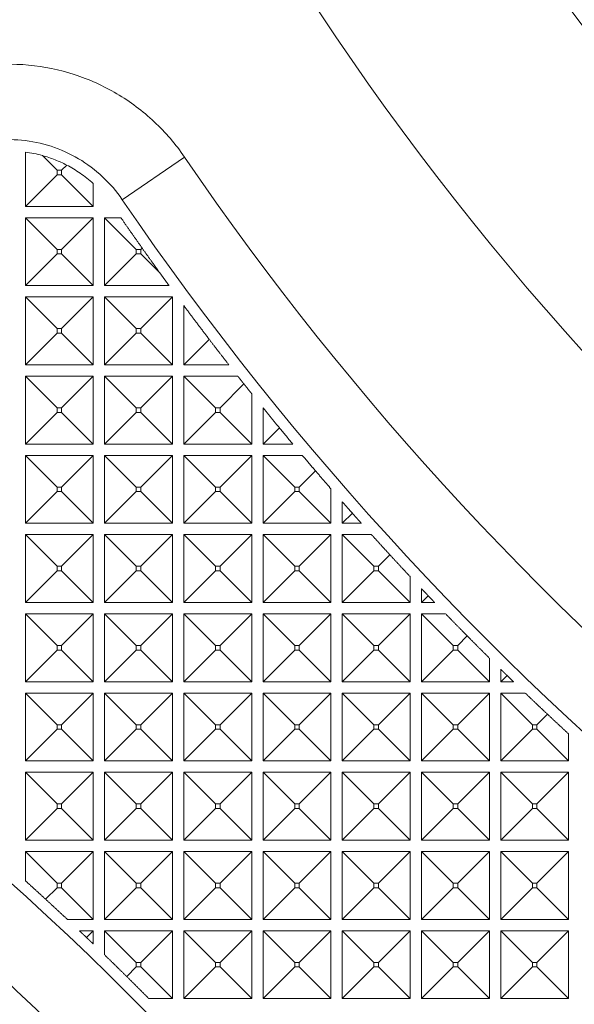
# Model space of a CAD drawing. Units: millimetres. Extents: x 2691 to 3554, y 642 to 1253.
# Drawn here: x 3038 to 3053, y 956 to 982 of the extents above; entities that cross this region are included whole.
import ezdxf

# ---------------------------------------------------------------- set-up
doc = ezdxf.new("R2010")
doc.units = ezdxf.units.MM
doc.header["$LTSCALE"] = 0.25
doc.layers.get('0').update_dxf_attribs({"lineweight": 25})
doc.layers.add('2', color=7, linetype='Continuous', true_color=0xffffff)
doc.styles.add('Times New Roman', font='times.ttf')
doc.dimstyles.new('承认书标注样式', dxfattribs={"dimtxt": 8, "dimasz": 2.5, "dimexe": 1.25, "dimexo": 0.625, "dimgap": 1, "dimtad": 1, "dimdec": 1, "dimzin": 1, "dimdsep": 46, "dimtxsty": 'Times New Roman', "dimcen": 0.09, "dimclrd": 7, "dimclre": 7, "dimclrt": 7, "dimadec": 0, "dimazin": 0, "dimtol": 1, "dimtp": 0.1, "dimtm": 0.1, "dimtfac": 1, "dimtmove": 0, "dimatfit": 3, "dimfxl": 0, "dimtolj": 1, "dimlwd": -1, "dimlwe": -1, "dimarcsym": 0})

# ---------------------------------------------------------------- blocks, each defined once
blk = doc.blocks.new('*D146')
at = {"color": 3, "ltscale": 0.3, "transparency": 16777216}
for p, q in [((3033.774, 1134.923), (3154.919, 1134.923)), ((3033.774, 910.923), (3154.919, 910.923))]:
    blk.add_line(p, q, dxfattribs=at)
at = {"color": 3, "lineweight": 5, "ltscale": 0.3, "transparency": 16777216}
blk.add_line((3153.669, 1132.423), (3153.669, 913.423), dxfattribs=at)
at = {"color": 3, "ltscale": 0.3, "transparency": 16777216}
for points in [[(3153.252, 1132.423), (3154.085, 1132.423), (3153.669, 1134.923)], [(3153.252, 913.423), (3154.085, 913.423), (3153.669, 910.923)]]:
    blk.add_solid(points, dxfattribs=at)
at = {"color": 3, "ltscale": 0.3, "transparency": 16777216, "insert": (3148.588, 1023.545), "char_height": 8, "attachment_point": 5, "rotation": 90, "style": 'Times New Roman'}
blk.add_mtext('\\A1;224.0±0.1', dxfattribs=at)

msp = doc.modelspace()

# ---------------------------------------------------------------- linework, layer by layer
at = {"layer": '2', "color": 7, "linetype": 'Continuous', "lineweight": 13}
for p, q in [((3038.049, 976.723), (3038.049, 978.164)), ((3038.5, 978.072), (3038.888, 977.684)), ((3040.617, 976.902), (3042.269, 978.03)), ((3039.145, 977.818), (3039.01, 977.684)), ((3038.049, 976.723), (3038.888, 977.562)), ((3039.01, 977.684), (3038.888, 977.684)), ((3038.888, 977.684), (3038.888, 977.562)), ((3038.888, 977.562), (3039.01, 977.562)), ((3039.01, 977.562), (3039.01, 977.684)), ((3039.849, 976.723), (3039.01, 977.562)), ((3039.849, 977.329), (3039.849, 976.723)), ((3039.849, 976.723), (3038.049, 976.723)), ((3038.049, 974.623), (3038.049, 976.423)), ((3038.049, 976.423), (3039.849, 976.423)), ((3038.049, 976.423), (3038.888, 975.584)), ((3039.849, 976.423), (3039.01, 975.584)), ((3039.849, 976.423), (3039.849, 974.623)), ((3040.149, 976.423), (3040.582, 976.423)), ((3040.149, 976.423), (3040.988, 975.584)), ((3040.149, 974.623), (3040.149, 976.423)), ((3038.049, 974.623), (3038.888, 975.462)), ((3038.888, 975.584), (3038.888, 975.462)), ((3039.01, 975.584), (3038.888, 975.584)), ((3038.888, 975.462), (3039.01, 975.462)), ((3039.01, 975.462), (3039.01, 975.584)), ((3039.849, 974.623), (3039.01, 975.462)), ((3040.149, 974.623), (3040.988, 975.462)), ((3041.11, 975.584), (3040.988, 975.584)), ((3040.988, 975.584), (3040.988, 975.462)), ((3040.988, 975.462), (3041.11, 975.462)), ((3041.144, 975.618), (3041.11, 975.584)), ((3041.11, 975.462), (3041.11, 975.584)), ((3041.621, 974.951), (3041.11, 975.462)), ((3039.849, 974.623), (3038.049, 974.623)), ((3041.859, 974.623), (3040.149, 974.623)), ((3038.049, 972.523), (3038.049, 974.323)), ((3038.049, 974.323), (3039.849, 974.323)), ((3038.049, 974.323), (3038.888, 973.484)), ((3039.849, 974.323), (3039.01, 973.484)), ((3039.849, 974.323), (3039.849, 972.523)), ((3040.149, 974.323), (3040.988, 973.484)), ((3040.149, 972.523), (3040.149, 974.323)), ((3040.149, 974.323), (3041.949, 974.323)), ((3041.949, 974.323), (3041.11, 973.484)), ((3041.949, 974.323), (3041.949, 972.523)), ((3042.249, 972.523), (3042.249, 974.093)), ((3038.049, 972.523), (3038.888, 973.362)), ((3038.888, 973.484), (3038.888, 973.362)), ((3039.01, 973.484), (3038.888, 973.484)), ((3038.888, 973.362), (3039.01, 973.362)), ((3039.01, 973.362), (3039.01, 973.484)), ((3039.849, 972.523), (3039.01, 973.362)), ((3040.149, 972.523), (3040.988, 973.362)), ((3040.988, 973.484), (3040.988, 973.362)), ((3041.11, 973.484), (3040.988, 973.484)), ((3040.988, 973.362), (3041.11, 973.362)), ((3041.11, 973.362), (3041.11, 973.484)), ((3041.949, 972.523), (3041.11, 973.362)), ((3042.249, 972.523), (3042.924, 973.197)), ((3039.849, 972.523), (3038.049, 972.523)), ((3041.949, 972.523), (3040.149, 972.523)), ((3043.445, 972.523), (3042.249, 972.523)), ((3038.049, 970.423), (3038.049, 972.223)), ((3038.049, 972.223), (3039.849, 972.223)), ((3038.049, 972.223), (3038.888, 971.384)), ((3039.849, 972.223), (3039.01, 971.384)), ((3039.849, 972.223), (3039.849, 970.423)), ((3040.149, 970.423), (3040.149, 972.223)), ((3040.149, 972.223), (3041.949, 972.223)), ((3040.149, 972.223), (3040.988, 971.384)), ((3041.949, 972.223), (3041.11, 971.384)), ((3041.949, 972.223), (3041.949, 970.423)), ((3042.249, 970.423), (3042.249, 972.223)), ((3042.249, 972.223), (3043.68, 972.223)), ((3042.249, 972.223), (3043.088, 971.384)), ((3043.843, 972.017), (3043.21, 971.384)), ((3044.049, 971.758), (3044.049, 970.423)), ((3038.049, 970.423), (3038.888, 971.262)), ((3039.01, 971.384), (3038.888, 971.384)), ((3038.888, 971.384), (3038.888, 971.262)), ((3038.888, 971.262), (3039.01, 971.262)), ((3039.01, 971.262), (3039.01, 971.384)), ((3039.849, 970.423), (3039.01, 971.262)), ((3040.149, 970.423), (3040.988, 971.262)), ((3041.11, 971.384), (3040.988, 971.384)), ((3040.988, 971.384), (3040.988, 971.262)), ((3040.988, 971.262), (3041.11, 971.262)), ((3041.11, 971.262), (3041.11, 971.384)), ((3041.949, 970.423), (3041.11, 971.262)), ((3042.249, 970.423), (3043.088, 971.262)), ((3043.088, 971.384), (3043.088, 971.262)), ((3043.21, 971.384), (3043.088, 971.384)), ((3043.088, 971.262), (3043.21, 971.262)), ((3043.21, 971.262), (3043.21, 971.384)), ((3044.049, 970.423), (3043.21, 971.262)), ((3044.349, 970.423), (3044.349, 971.385)), ((3044.349, 970.423), (3044.782, 970.855)), ((3039.849, 970.423), (3038.049, 970.423)), ((3041.949, 970.423), (3040.149, 970.423)), ((3044.049, 970.423), (3042.249, 970.423)), ((3045.14, 970.423), (3044.349, 970.423)), ((3038.049, 968.323), (3038.049, 970.123)), ((3038.049, 970.123), (3039.849, 970.123)), ((3038.049, 970.123), (3038.888, 969.284)), ((3039.849, 970.123), (3039.01, 969.284)), ((3039.849, 970.123), (3039.849, 968.323)), ((3040.149, 970.123), (3040.988, 969.284)), ((3040.149, 968.323), (3040.149, 970.123)), ((3040.149, 970.123), (3041.949, 970.123)), ((3041.949, 970.123), (3041.11, 969.284)), ((3041.949, 970.123), (3041.949, 968.323)), ((3042.249, 968.323), (3042.249, 970.123)), ((3042.249, 970.123), (3044.049, 970.123)), ((3042.249, 970.123), (3043.088, 969.284)), ((3044.049, 970.123), (3043.21, 969.284)), ((3044.049, 970.123), (3044.049, 968.323)), ((3044.349, 968.323), (3044.349, 970.123)), ((3044.349, 970.123), (3045.392, 970.123)), ((3044.349, 970.123), (3045.188, 969.284)), ((3045.739, 969.713), (3045.31, 969.284)), ((3038.049, 968.323), (3038.888, 969.162)), ((3038.888, 969.284), (3038.888, 969.162)), ((3039.01, 969.284), (3038.888, 969.284)), ((3038.888, 969.162), (3039.01, 969.162)), ((3039.01, 969.162), (3039.01, 969.284)), ((3039.849, 968.323), (3039.01, 969.162)), ((3040.149, 968.323), (3040.988, 969.162)), ((3041.11, 969.284), (3040.988, 969.284)), ((3040.988, 969.284), (3040.988, 969.162)), ((3040.988, 969.162), (3041.11, 969.162)), ((3041.11, 969.162), (3041.11, 969.284)), ((3041.949, 968.323), (3041.11, 969.162)), ((3042.249, 968.323), (3043.088, 969.162)), ((3043.21, 969.284), (3043.088, 969.284)), ((3043.088, 969.284), (3043.088, 969.162)), ((3043.088, 969.162), (3043.21, 969.162)), ((3043.21, 969.162), (3043.21, 969.284)), ((3044.049, 968.323), (3043.21, 969.162)), ((3044.349, 968.323), (3045.188, 969.162)), ((3045.31, 969.284), (3045.188, 969.284)), ((3045.188, 969.284), (3045.188, 969.162)), ((3045.188, 969.162), (3045.31, 969.162)), ((3045.31, 969.162), (3045.31, 969.284)), ((3046.149, 968.323), (3045.31, 969.162)), ((3046.149, 969.237), (3046.149, 968.323)), ((3046.449, 968.323), (3046.449, 968.893)), ((3046.449, 968.323), (3046.717, 968.59)), ((3039.849, 968.323), (3038.049, 968.323)), ((3041.949, 968.323), (3040.149, 968.323)), ((3044.049, 968.323), (3042.249, 968.323)), ((3046.149, 968.323), (3044.349, 968.323)), ((3046.955, 968.323), (3046.449, 968.323)), ((3038.049, 968.023), (3039.849, 968.023)), ((3038.049, 968.023), (3038.888, 967.184)), ((3038.049, 966.223), (3038.049, 968.023)), ((3039.849, 968.023), (3039.01, 967.184)), ((3039.849, 968.023), (3039.849, 966.223)), ((3040.149, 966.223), (3040.149, 968.023)), ((3040.149, 968.023), (3041.949, 968.023)), ((3040.149, 968.023), (3040.988, 967.184)), ((3041.949, 968.023), (3041.11, 967.184)), ((3041.949, 968.023), (3041.949, 966.223)), ((3042.249, 968.023), (3043.088, 967.184)), ((3042.249, 966.223), (3042.249, 968.023)), ((3042.249, 968.023), (3044.049, 968.023)), ((3044.049, 968.023), (3043.21, 967.184)), ((3044.049, 968.023), (3044.049, 966.223)), ((3044.349, 966.223), (3044.349, 968.023)), ((3044.349, 968.023), (3046.149, 968.023)), ((3044.349, 968.023), (3045.188, 967.184)), ((3046.149, 968.023), (3045.31, 967.184)), ((3046.149, 968.023), (3046.149, 966.223)), ((3046.449, 966.223), (3046.449, 968.023)), ((3046.449, 968.023), (3047.224, 968.023)), ((3046.449, 968.023), (3047.288, 967.184)), ((3047.713, 967.486), (3047.41, 967.184)), ((3038.049, 966.223), (3038.888, 967.062)), ((3039.01, 967.184), (3038.888, 967.184)), ((3038.888, 967.184), (3038.888, 967.062)), ((3038.888, 967.062), (3039.01, 967.062)), ((3039.01, 967.062), (3039.01, 967.184)), ((3039.849, 966.223), (3039.01, 967.062)), ((3040.149, 966.223), (3040.988, 967.062)), ((3040.988, 967.184), (3040.988, 967.062)), ((3041.11, 967.184), (3040.988, 967.184)), ((3040.988, 967.062), (3041.11, 967.062)), ((3041.11, 967.062), (3041.11, 967.184)), ((3041.949, 966.223), (3041.11, 967.062)), ((3042.249, 966.223), (3043.088, 967.062)), ((3043.088, 967.184), (3043.088, 967.062)), ((3043.21, 967.184), (3043.088, 967.184)), ((3043.088, 967.062), (3043.21, 967.062)), ((3043.21, 967.062), (3043.21, 967.184)), ((3044.049, 966.223), (3043.21, 967.062)), ((3044.349, 966.223), (3045.188, 967.062)), ((3045.188, 967.184), (3045.188, 967.062)), ((3045.31, 967.184), (3045.188, 967.184)), ((3045.188, 967.062), (3045.31, 967.062)), ((3045.31, 967.062), (3045.31, 967.184)), ((3046.149, 966.223), (3045.31, 967.062)), ((3046.449, 966.223), (3047.288, 967.062)), ((3047.41, 967.184), (3047.288, 967.184)), ((3047.288, 967.184), (3047.288, 967.062)), ((3047.288, 967.062), (3047.41, 967.062)), ((3047.41, 967.062), (3047.41, 967.184)), ((3048.249, 966.223), (3047.41, 967.062)), ((3048.249, 966.909), (3048.249, 966.223)), ((3048.549, 966.223), (3048.549, 966.59)), ((3039.849, 966.223), (3038.049, 966.223)), ((3041.949, 966.223), (3040.149, 966.223)), ((3044.049, 966.223), (3042.249, 966.223)), ((3046.149, 966.223), (3044.349, 966.223)), ((3048.249, 966.223), (3046.449, 966.223)), ((3048.549, 966.223), (3048.728, 966.402)), ((3048.899, 966.223), (3048.549, 966.223)), ((3038.049, 964.123), (3038.049, 965.923)), ((3038.049, 965.923), (3039.849, 965.923)), ((3038.049, 965.923), (3038.888, 965.084)), ((3039.849, 965.923), (3039.01, 965.084)), ((3039.849, 965.923), (3039.849, 964.123)), ((3040.149, 964.123), (3040.149, 965.923)), ((3040.149, 965.923), (3041.949, 965.923)), ((3040.149, 965.923), (3040.988, 965.084)), ((3041.949, 965.923), (3041.11, 965.084)), ((3041.949, 965.923), (3041.949, 964.123)), ((3042.249, 964.123), (3042.249, 965.923)), ((3042.249, 965.923), (3044.049, 965.923)), ((3042.249, 965.923), (3043.088, 965.084)), ((3044.049, 965.923), (3043.21, 965.084)), ((3044.049, 965.923), (3044.049, 964.123)), ((3044.349, 965.923), (3045.188, 965.084)), ((3044.349, 964.123), (3044.349, 965.923)), ((3044.349, 965.923), (3046.149, 965.923)), ((3046.149, 965.923), (3045.31, 965.084)), ((3046.149, 965.923), (3046.149, 964.123)), ((3046.449, 964.123), (3046.449, 965.923)), ((3046.449, 965.923), (3048.249, 965.923)), ((3046.449, 965.923), (3047.288, 965.084)), ((3048.249, 965.923), (3047.41, 965.084)), ((3048.249, 965.923), (3048.249, 964.123)), ((3048.549, 964.123), (3048.549, 965.923)), ((3048.549, 965.923), (3049.189, 965.923)), ((3048.549, 965.923), (3049.388, 965.084)), ((3049.763, 965.336), (3049.51, 965.084)), ((3038.049, 964.123), (3038.888, 964.962)), ((3038.888, 965.084), (3038.888, 964.962)), ((3039.01, 965.084), (3038.888, 965.084)), ((3038.888, 964.962), (3039.01, 964.962)), ((3039.01, 964.962), (3039.01, 965.084)), ((3039.849, 964.123), (3039.01, 964.962)), ((3040.149, 964.123), (3040.988, 964.962)), ((3041.11, 965.084), (3040.988, 965.084)), ((3040.988, 965.084), (3040.988, 964.962)), ((3040.988, 964.962), (3041.11, 964.962)), ((3041.11, 964.962), (3041.11, 965.084)), ((3041.949, 964.123), (3041.11, 964.962)), ((3042.249, 964.123), (3043.088, 964.962)), ((3043.088, 965.084), (3043.088, 964.962)), ((3043.21, 965.084), (3043.088, 965.084)), ((3043.088, 964.962), (3043.21, 964.962)), ((3043.21, 964.962), (3043.21, 965.084)), ((3044.049, 964.123), (3043.21, 964.962)), ((3044.349, 964.123), (3045.188, 964.962)), ((3045.188, 965.084), (3045.188, 964.962)), ((3045.31, 965.084), (3045.188, 965.084)), ((3045.188, 964.962), (3045.31, 964.962)), ((3045.31, 964.962), (3045.31, 965.084)), ((3046.149, 964.123), (3045.31, 964.962)), ((3046.449, 964.123), (3047.288, 964.962)), ((3047.288, 965.084), (3047.288, 964.962)), ((3047.41, 965.084), (3047.288, 965.084)), ((3047.288, 964.962), (3047.41, 964.962)), ((3047.41, 964.962), (3047.41, 965.084)), ((3048.249, 964.123), (3047.41, 964.962)), ((3048.549, 964.123), (3049.388, 964.962)), ((3049.51, 965.084), (3049.388, 965.084)), ((3049.388, 965.084), (3049.388, 964.962)), ((3049.388, 964.962), (3049.51, 964.962)), ((3049.51, 964.962), (3049.51, 965.084)), ((3050.349, 964.123), (3049.51, 964.962)), ((3050.349, 964.749), (3050.349, 964.123)), ((3050.649, 964.123), (3050.649, 964.453)), ((3050.649, 964.123), (3050.816, 964.29)), ((3039.849, 964.123), (3038.049, 964.123)), ((3041.949, 964.123), (3040.149, 964.123)), ((3044.049, 964.123), (3042.249, 964.123)), ((3046.149, 964.123), (3044.349, 964.123)), ((3048.249, 964.123), (3046.449, 964.123)), ((3050.349, 964.123), (3048.549, 964.123)), ((3050.988, 964.123), (3050.649, 964.123)), ((3038.049, 963.823), (3039.849, 963.823)), ((3038.049, 963.823), (3038.888, 962.984)), ((3038.049, 962.023), (3038.049, 963.823)), ((3039.849, 963.823), (3039.01, 962.984)), ((3039.849, 963.823), (3039.849, 962.023)), ((3040.149, 962.023), (3040.149, 963.823)), ((3040.149, 963.823), (3041.949, 963.823)), ((3040.149, 963.823), (3040.988, 962.984)), ((3041.949, 963.823), (3041.11, 962.984)), ((3041.949, 963.823), (3041.949, 962.023)), ((3042.249, 962.023), (3042.249, 963.823)), ((3042.249, 963.823), (3044.049, 963.823)), ((3042.249, 963.823), (3043.088, 962.984)), ((3044.049, 963.823), (3043.21, 962.984)), ((3044.049, 963.823), (3044.049, 962.023)), ((3044.349, 962.023), (3044.349, 963.823)), ((3044.349, 963.823), (3046.149, 963.823)), ((3044.349, 963.823), (3045.188, 962.984)), ((3046.149, 963.823), (3045.31, 962.984)), ((3046.149, 963.823), (3046.149, 962.023)), ((3046.449, 962.023), (3046.449, 963.823)), ((3046.449, 963.823), (3048.249, 963.823)), ((3046.449, 963.823), (3047.288, 962.984)), ((3048.249, 963.823), (3047.41, 962.984)), ((3048.249, 963.823), (3048.249, 962.023)), ((3048.549, 963.823), (3050.349, 963.823)), ((3048.549, 963.823), (3049.388, 962.984)), ((3048.549, 962.023), (3048.549, 963.823)), ((3050.349, 963.823), (3049.51, 962.984)), ((3050.349, 963.823), (3050.349, 962.023)), ((3050.649, 962.023), (3050.649, 963.823)), ((3050.649, 963.823), (3051.298, 963.823)), ((3050.649, 963.823), (3051.488, 962.984)), ((3051.888, 963.262), (3051.61, 962.984)), ((3038.049, 962.023), (3038.888, 962.862)), ((3038.888, 962.984), (3038.888, 962.862)), ((3039.01, 962.984), (3038.888, 962.984)), ((3038.888, 962.862), (3039.01, 962.862)), ((3039.01, 962.862), (3039.01, 962.984)), ((3039.849, 962.023), (3039.01, 962.862)), ((3040.149, 962.023), (3040.988, 962.862)), ((3040.988, 962.984), (3040.988, 962.862)), ((3041.11, 962.984), (3040.988, 962.984)), ((3040.988, 962.862), (3041.11, 962.862)), ((3041.11, 962.862), (3041.11, 962.984)), ((3041.949, 962.023), (3041.11, 962.862)), ((3042.249, 962.023), (3043.088, 962.862)), ((3043.088, 962.984), (3043.088, 962.862)), ((3043.21, 962.984), (3043.088, 962.984)), ((3043.088, 962.862), (3043.21, 962.862)), ((3043.21, 962.862), (3043.21, 962.984)), ((3044.049, 962.023), (3043.21, 962.862)), ((3044.349, 962.023), (3045.188, 962.862)), ((3045.188, 962.984), (3045.188, 962.862)), ((3045.31, 962.984), (3045.188, 962.984)), ((3045.188, 962.862), (3045.31, 962.862)), ((3045.31, 962.862), (3045.31, 962.984)), ((3046.149, 962.023), (3045.31, 962.862)), ((3046.449, 962.023), (3047.288, 962.862)), ((3047.288, 962.984), (3047.288, 962.862)), ((3047.41, 962.984), (3047.288, 962.984)), ((3047.288, 962.862), (3047.41, 962.862)), ((3047.41, 962.862), (3047.41, 962.984)), ((3048.249, 962.023), (3047.41, 962.862)), ((3048.549, 962.023), (3049.388, 962.862)), ((3049.51, 962.984), (3049.388, 962.984)), ((3049.388, 962.984), (3049.388, 962.862)), ((3049.388, 962.862), (3049.51, 962.862)), ((3049.51, 962.862), (3049.51, 962.984)), ((3050.349, 962.023), (3049.51, 962.862)), ((3050.649, 962.023), (3051.488, 962.862)), ((3051.488, 962.984), (3051.488, 962.862)), ((3051.61, 962.984), (3051.488, 962.984)), ((3051.488, 962.862), (3051.61, 962.862)), ((3051.61, 962.862), (3051.61, 962.984)), ((3052.449, 962.023), (3051.61, 962.862)), ((3052.449, 962.74), (3052.449, 962.023)), ((3039.849, 962.023), (3038.049, 962.023)), ((3041.949, 962.023), (3040.149, 962.023)), ((3044.049, 962.023), (3042.249, 962.023)), ((3046.149, 962.023), (3044.349, 962.023)), ((3048.249, 962.023), (3046.449, 962.023)), ((3050.349, 962.023), (3048.549, 962.023)), ((3052.449, 962.023), (3050.649, 962.023)), ((3038.049, 959.923), (3038.049, 961.723)), ((3038.049, 961.723), (3039.849, 961.723)), ((3038.049, 961.723), (3038.888, 960.884)), ((3039.849, 961.723), (3039.01, 960.884)), ((3039.849, 961.723), (3039.849, 959.923)), ((3040.149, 961.723), (3041.949, 961.723)), ((3040.149, 961.723), (3040.988, 960.884)), ((3040.149, 959.923), (3040.149, 961.723)), ((3041.949, 961.723), (3041.11, 960.884)), ((3041.949, 961.723), (3041.949, 959.923)), ((3042.249, 959.923), (3042.249, 961.723)), ((3042.249, 961.723), (3044.049, 961.723)), ((3042.249, 961.723), (3043.088, 960.884)), ((3044.049, 961.723), (3043.21, 960.884)), ((3044.049, 961.723), (3044.049, 959.923)), ((3044.349, 959.923), (3044.349, 961.723)), ((3044.349, 961.723), (3046.149, 961.723)), ((3044.349, 961.723), (3045.188, 960.884)), ((3046.149, 961.723), (3045.31, 960.884)), ((3046.149, 961.723), (3046.149, 959.923)), ((3046.449, 959.923), (3046.449, 961.723)), ((3046.449, 961.723), (3048.249, 961.723)), ((3046.449, 961.723), (3047.288, 960.884)), ((3048.249, 961.723), (3047.41, 960.884)), ((3048.249, 961.723), (3048.249, 959.923)), ((3048.549, 961.723), (3050.349, 961.723)), ((3048.549, 961.723), (3049.388, 960.884)), ((3048.549, 959.923), (3048.549, 961.723)), ((3050.349, 961.723), (3049.51, 960.884)), ((3050.349, 961.723), (3050.349, 959.923)), ((3050.649, 959.923), (3050.649, 961.723)), ((3050.649, 961.723), (3052.449, 961.723)), ((3050.649, 961.723), (3051.488, 960.884)), ((3052.449, 961.723), (3051.61, 960.884)), ((3052.449, 961.723), (3052.449, 959.923)), ((3038.049, 959.923), (3038.888, 960.762)), ((3038.888, 960.884), (3038.888, 960.762)), ((3039.01, 960.884), (3038.888, 960.884)), ((3038.888, 960.762), (3039.01, 960.762)), ((3039.01, 960.762), (3039.01, 960.884)), ((3039.849, 959.923), (3039.01, 960.762)), ((3040.149, 959.923), (3040.988, 960.762)), ((3041.11, 960.884), (3040.988, 960.884)), ((3040.988, 960.884), (3040.988, 960.762)), ((3040.988, 960.762), (3041.11, 960.762)), ((3041.11, 960.762), (3041.11, 960.884)), ((3041.949, 959.923), (3041.11, 960.762)), ((3042.249, 959.923), (3043.088, 960.762)), ((3043.088, 960.884), (3043.088, 960.762)), ((3043.21, 960.884), (3043.088, 960.884)), ((3043.088, 960.762), (3043.21, 960.762)), ((3043.21, 960.762), (3043.21, 960.884)), ((3044.049, 959.923), (3043.21, 960.762)), ((3044.349, 959.923), (3045.188, 960.762)), ((3045.188, 960.884), (3045.188, 960.762)), ((3045.31, 960.884), (3045.188, 960.884)), ((3045.188, 960.762), (3045.31, 960.762)), ((3045.31, 960.762), (3045.31, 960.884)), ((3046.149, 959.923), (3045.31, 960.762)), ((3046.449, 959.923), (3047.288, 960.762)), ((3047.288, 960.884), (3047.288, 960.762)), ((3047.41, 960.884), (3047.288, 960.884)), ((3047.288, 960.762), (3047.41, 960.762)), ((3047.41, 960.762), (3047.41, 960.884)), ((3048.249, 959.923), (3047.41, 960.762)), ((3048.549, 959.923), (3049.388, 960.762)), ((3049.51, 960.884), (3049.388, 960.884)), ((3049.388, 960.884), (3049.388, 960.762)), ((3049.388, 960.762), (3049.51, 960.762)), ((3049.51, 960.762), (3049.51, 960.884)), ((3050.349, 959.923), (3049.51, 960.762)), ((3050.649, 959.923), (3051.488, 960.762)), ((3051.488, 960.884), (3051.488, 960.762)), ((3051.61, 960.884), (3051.488, 960.884)), ((3051.488, 960.762), (3051.61, 960.762)), ((3051.61, 960.762), (3051.61, 960.884)), ((3052.449, 959.923), (3051.61, 960.762)), ((3039.849, 959.923), (3038.049, 959.923)), ((3041.949, 959.923), (3040.149, 959.923)), ((3044.049, 959.923), (3042.249, 959.923)), ((3046.149, 959.923), (3044.349, 959.923)), ((3048.249, 959.923), (3046.449, 959.923)), ((3050.349, 959.923), (3048.549, 959.923)), ((3052.449, 959.923), (3050.649, 959.923)), ((3038.049, 959.623), (3039.849, 959.623)), ((3038.049, 958.848), (3038.049, 959.623)), ((3038.049, 959.623), (3038.888, 958.784)), ((3039.849, 959.623), (3039.01, 958.784)), ((3039.849, 959.623), (3039.849, 957.823)), ((3040.149, 957.823), (3040.149, 959.623)), ((3040.149, 959.623), (3041.949, 959.623)), ((3040.149, 959.623), (3040.988, 958.784)), ((3041.949, 959.623), (3041.11, 958.784)), ((3041.949, 959.623), (3041.949, 957.823)), ((3042.249, 959.623), (3044.049, 959.623)), ((3042.249, 959.623), (3043.088, 958.784)), ((3042.249, 957.823), (3042.249, 959.623)), ((3044.049, 959.623), (3043.21, 958.784)), ((3044.049, 959.623), (3044.049, 957.823)), ((3044.349, 959.623), (3046.149, 959.623)), ((3044.349, 959.623), (3045.188, 958.784)), ((3044.349, 957.823), (3044.349, 959.623)), ((3046.149, 959.623), (3045.31, 958.784)), ((3046.149, 959.623), (3046.149, 957.823)), ((3046.449, 959.623), (3048.249, 959.623)), ((3046.449, 959.623), (3047.288, 958.784)), ((3046.449, 957.823), (3046.449, 959.623)), ((3048.249, 959.623), (3047.41, 958.784)), ((3048.249, 959.623), (3048.249, 957.823)), ((3048.549, 959.623), (3050.349, 959.623)), ((3048.549, 959.623), (3049.388, 958.784)), ((3048.549, 957.823), (3048.549, 959.623)), ((3050.349, 959.623), (3049.51, 958.784)), ((3050.349, 959.623), (3050.349, 957.823)), ((3050.649, 959.623), (3051.488, 958.784)), ((3050.649, 957.823), (3050.649, 959.623)), ((3050.649, 959.623), (3052.449, 959.623)), ((3052.449, 959.623), (3051.61, 958.784)), ((3052.449, 959.623), (3052.449, 957.823)), ((3038.585, 958.359), (3038.888, 958.662)), ((3039.01, 958.784), (3038.888, 958.784)), ((3038.888, 958.784), (3038.888, 958.662)), ((3038.888, 958.662), (3039.01, 958.662)), ((3039.01, 958.662), (3039.01, 958.784)), ((3039.849, 957.823), (3039.01, 958.662)), ((3040.149, 957.823), (3040.988, 958.662)), ((3040.988, 958.784), (3040.988, 958.662)), ((3041.11, 958.784), (3040.988, 958.784)), ((3040.988, 958.662), (3041.11, 958.662)), ((3041.11, 958.662), (3041.11, 958.784)), ((3041.949, 957.823), (3041.11, 958.662)), ((3042.249, 957.823), (3043.088, 958.662)), ((3043.21, 958.784), (3043.088, 958.784)), ((3043.088, 958.784), (3043.088, 958.662)), ((3043.088, 958.662), (3043.21, 958.662)), ((3043.21, 958.662), (3043.21, 958.784)), ((3044.049, 957.823), (3043.21, 958.662)), ((3044.349, 957.823), (3045.188, 958.662)), ((3045.31, 958.784), (3045.188, 958.784)), ((3045.188, 958.784), (3045.188, 958.662)), ((3045.188, 958.662), (3045.31, 958.662)), ((3045.31, 958.662), (3045.31, 958.784)), ((3046.149, 957.823), (3045.31, 958.662)), ((3046.449, 957.823), (3047.288, 958.662)), ((3047.41, 958.784), (3047.288, 958.784)), ((3047.288, 958.784), (3047.288, 958.662)), ((3047.288, 958.662), (3047.41, 958.662)), ((3047.41, 958.662), (3047.41, 958.784)), ((3048.249, 957.823), (3047.41, 958.662)), ((3048.549, 957.823), (3049.388, 958.662)), ((3049.51, 958.784), (3049.388, 958.784)), ((3049.388, 958.784), (3049.388, 958.662)), ((3049.388, 958.662), (3049.51, 958.662)), ((3049.51, 958.662), (3049.51, 958.784)), ((3050.349, 957.823), (3049.51, 958.662)), ((3050.649, 957.823), (3051.488, 958.662)), ((3051.61, 958.784), (3051.488, 958.784)), ((3051.488, 958.784), (3051.488, 958.662)), ((3051.488, 958.662), (3051.61, 958.662)), ((3051.61, 958.662), (3051.61, 958.784)), ((3052.449, 957.823), (3051.61, 958.662)), ((3039.849, 957.823), (3039.163, 957.823)), ((3041.949, 957.823), (3040.149, 957.823)), ((3044.049, 957.823), (3042.249, 957.823)), ((3046.149, 957.823), (3044.349, 957.823)), ((3048.249, 957.823), (3046.449, 957.823)), ((3050.349, 957.823), (3048.549, 957.823)), ((3052.449, 957.823), (3050.649, 957.823)), ((3039.482, 957.523), (3039.849, 957.523)), ((3039.849, 957.523), (3039.67, 957.344)), ((3039.849, 957.523), (3039.849, 957.173)), ((3040.149, 956.883), (3040.149, 957.523)), ((3040.149, 957.523), (3041.949, 957.523)), ((3040.149, 957.523), (3040.988, 956.684)), ((3041.949, 957.523), (3041.11, 956.684)), ((3041.949, 957.523), (3041.949, 955.723)), ((3042.249, 955.723), (3042.249, 957.523)), ((3042.249, 957.523), (3044.049, 957.523)), ((3042.249, 957.523), (3043.088, 956.684)), ((3044.049, 957.523), (3043.21, 956.684)), ((3044.049, 957.523), (3044.049, 955.723)), ((3044.349, 957.523), (3046.149, 957.523)), ((3044.349, 957.523), (3045.188, 956.684)), ((3044.349, 955.723), (3044.349, 957.523)), ((3046.149, 957.523), (3045.31, 956.684)), ((3046.149, 957.523), (3046.149, 955.723)), ((3046.449, 955.723), (3046.449, 957.523)), ((3046.449, 957.523), (3048.249, 957.523)), ((3046.449, 957.523), (3047.288, 956.684)), ((3048.249, 957.523), (3047.41, 956.684)), ((3048.249, 957.523), (3048.249, 955.723)), ((3048.549, 955.723), (3048.549, 957.523)), ((3048.549, 957.523), (3050.349, 957.523)), ((3048.549, 957.523), (3049.388, 956.684)), ((3050.349, 957.523), (3049.51, 956.684)), ((3050.349, 957.523), (3050.349, 955.723)), ((3050.649, 955.723), (3050.649, 957.523)), ((3050.649, 957.523), (3052.449, 957.523)), ((3050.649, 957.523), (3051.488, 956.684)), ((3052.449, 957.523), (3051.61, 956.684)), ((3052.449, 957.523), (3052.449, 955.723)), ((3041.11, 956.684), (3040.988, 956.684)), ((3040.988, 956.684), (3040.988, 956.562)), ((3041.11, 956.562), (3041.11, 956.684)), ((3043.088, 956.684), (3043.088, 956.562)), ((3043.21, 956.684), (3043.088, 956.684)), ((3043.21, 956.562), (3043.21, 956.684)), ((3045.31, 956.684), (3045.188, 956.684)), ((3045.188, 956.684), (3045.188, 956.562)), ((3045.31, 956.562), (3045.31, 956.684)), ((3047.288, 956.684), (3047.288, 956.562)), ((3047.41, 956.684), (3047.288, 956.684)), ((3047.41, 956.562), (3047.41, 956.684)), ((3049.388, 956.684), (3049.388, 956.562)), ((3049.51, 956.684), (3049.388, 956.684)), ((3049.51, 956.562), (3049.51, 956.684)), ((3051.61, 956.684), (3051.488, 956.684)), ((3051.488, 956.684), (3051.488, 956.562)), ((3051.61, 956.562), (3051.61, 956.684)), ((3040.736, 956.309), (3040.988, 956.562)), ((3040.988, 956.562), (3041.11, 956.562)), ((3041.949, 955.723), (3041.11, 956.562)), ((3042.249, 955.723), (3043.088, 956.562)), ((3043.088, 956.562), (3043.21, 956.562)), ((3044.049, 955.723), (3043.21, 956.562)), ((3044.349, 955.723), (3045.188, 956.562)), ((3045.188, 956.562), (3045.31, 956.562)), ((3046.149, 955.723), (3045.31, 956.562)), ((3046.449, 955.723), (3047.288, 956.562)), ((3047.288, 956.562), (3047.41, 956.562)), ((3048.249, 955.723), (3047.41, 956.562)), ((3048.549, 955.723), (3049.388, 956.562)), ((3049.388, 956.562), (3049.51, 956.562)), ((3050.349, 955.723), (3049.51, 956.562)), ((3050.649, 955.723), (3051.488, 956.562)), ((3051.488, 956.562), (3051.61, 956.562)), ((3052.449, 955.723), (3051.61, 956.562)), ((3041.949, 955.723), (3041.323, 955.723)), ((3044.049, 955.723), (3042.249, 955.723)), ((3046.149, 955.723), (3044.349, 955.723)), ((3048.249, 955.723), (3046.449, 955.723)), ((3050.349, 955.723), (3048.549, 955.723)), ((3052.449, 955.723), (3050.649, 955.723))]:
    msp.add_line(p, q, dxfattribs=at)
for centre, radius, start, end in [((3108.02, 1022.923), 74.502, 103.72267, 256.27733), ((3108.02, 1022.923), 69.007, 104.92956, 255.07044), ((3108.02, 1022.923), 79.616, 214.32417, 248.24657), ((3108.02, 1022.923), 81.616, 214.32417, 248.24657), ((2983.149, 898.052), 74.502, 13.72267, 166.27733), ((2983.149, 898.052), 69.007, 14.92956, 165.07044), ((2983.149, 898.052), 81.616, 21.75343, 55.67583), ((2983.149, 898.052), 79.616, 21.75343, 55.67583)]:
    msp.add_arc(centre, radius, start, end, dxfattribs=at)
for points, knots in [([(3042.269, 978.03), (3042.036, 978.371), (3041.765, 978.687), (3041.162, 979.251), (3040.829, 979.501), (3040.118, 979.921), (3039.739, 980.091), (3038.952, 980.346), (3038.545, 980.43), (3037.722, 980.507), (3037.307, 980.5), (3036.487, 980.395), (3036.083, 980.298), (3035.306, 980.017), (3034.933, 979.834), (3034.235, 979.39), (3033.911, 979.13), (3033.619, 978.838)], [0, 0, 0, 0, 0.125, 0.125, 0.25, 0.25, 0.375, 0.375, 0.5, 0.5, 0.625, 0.625, 0.75, 0.75, 0.875, 0.875, 1, 1, 1, 1]), ([(3035.033, 977.424), (3035.222, 977.612), (3035.432, 977.781), (3035.882, 978.067), (3036.124, 978.186), (3036.623, 978.367), (3036.886, 978.43), (3037.415, 978.497), (3037.683, 978.502), (3038.213, 978.452), (3038.475, 978.398), (3038.983, 978.234), (3039.228, 978.124), (3039.686, 977.853), (3039.902, 977.692), (3040.291, 977.327), (3040.466, 977.123), (3040.617, 976.902)], [0, 0, 0, 0, 0.125, 0.125, 0.25, 0.25, 0.375, 0.375, 0.5, 0.5, 0.625, 0.625, 0.75, 0.75, 0.875, 0.875, 1, 1, 1, 1]), ([(3039.145, 977.819), (3039.046, 977.87), (3038.943, 977.917), (3038.729, 978.002), (3038.617, 978.039), (3038.5, 978.072)], [0, 0, 0, 0, 0.5, 0.5, 1, 1, 1, 1]), ([(3039.849, 977.329), (3039.793, 977.38), (3039.737, 977.427), (3039.622, 977.518), (3039.564, 977.561), (3039.446, 977.642), (3039.387, 977.681), (3039.267, 977.753), (3039.206, 977.787), (3039.145, 977.819)], [0, 0, 0, 0, 0.25, 0.25, 0.5, 0.5, 0.75, 0.75, 1, 1, 1, 1])]:
    msp.add_open_spline(points, degree=3, knots=knots, dxfattribs=at)
msp.add_open_spline([(3038.5, 978.072), (3038.351, 978.113), (3038.2, 978.144), (3038.049, 978.164)], degree=3, dxfattribs=at)
for points, weights in [([(3041.144, 975.618), (3040.955, 975.885), (3040.768, 976.153), (3040.582, 976.423)], [1, 0.999988027654, 0.999988027654, 1]), ([(3041.621, 974.951), (3041.461, 975.173), (3041.302, 975.395), (3041.144, 975.618)], [1, 0.999991660474, 0.999991660474, 1]), ([(3041.859, 974.623), (3041.779, 974.732), (3041.7, 974.842), (3041.621, 974.951)], [1, 0.999997954204, 0.999997954204, 1]), ([(3042.924, 973.197), (3042.697, 973.494), (3042.472, 973.793), (3042.249, 974.093)], [1, 0.999984382587, 0.999984382587, 1]), ([(3043.445, 972.523), (3043.27, 972.747), (3043.096, 972.972), (3042.924, 973.197)], [1, 0.999990978456, 0.999990978456, 1]), ([(3043.843, 972.017), (3043.788, 972.085), (3043.734, 972.154), (3043.68, 972.223)], [1, 0.999999141888, 0.999999141888, 1]), ([(3044.049, 971.758), (3043.98, 971.844), (3043.911, 971.93), (3043.843, 972.017)], [1, 0.999998639619, 0.999998639619, 1]), ([(3044.782, 970.855), (3044.637, 971.031), (3044.493, 971.208), (3044.349, 971.385)], [1, 0.999994193916, 0.999994193916, 1]), ([(3045.14, 970.423), (3045.02, 970.566), (3044.901, 970.711), (3044.782, 970.855)], [1, 0.999996081752, 0.999996081752, 1]), ([(3045.739, 969.713), (3045.623, 969.849), (3045.507, 969.986), (3045.392, 970.123)], [1, 0.99999641414, 0.99999641414, 1]), ([(3046.149, 969.237), (3046.012, 969.395), (3045.875, 969.554), (3045.739, 969.713)], [1, 0.999995103746, 0.999995103746, 1]), ([(3046.717, 968.59), (3046.627, 968.691), (3046.538, 968.792), (3046.449, 968.893)], [1, 0.999997969722, 0.999997969722, 1]), ([(3046.955, 968.323), (3046.875, 968.412), (3046.796, 968.501), (3046.717, 968.59)], [1, 0.999998407918, 0.999998407918, 1]), ([(3047.713, 967.486), (3047.549, 967.665), (3047.386, 967.843), (3047.224, 968.023)], [1, 0.9999934629, 0.9999934629, 1]), ([(3048.249, 966.909), (3048.069, 967.1), (3047.891, 967.293), (3047.713, 967.486)], [1, 0.999992281512, 0.999992281512, 1]), ([(3048.728, 966.402), (3048.668, 966.465), (3048.609, 966.527), (3048.549, 966.59)], [1, 0.999999161014, 0.999999161014, 1]), ([(3048.899, 966.223), (3048.842, 966.282), (3048.785, 966.342), (3048.728, 966.402)], [1, 0.999999237942, 0.999999237942, 1]), ([(3049.763, 965.336), (3049.57, 965.531), (3049.379, 965.726), (3049.189, 965.923)], [1, 0.999991635082, 0.999991635082, 1]), ([(3050.349, 964.749), (3050.153, 964.944), (3049.957, 965.139), (3049.763, 965.336)], [1, 0.999991441965, 0.999991441965, 1]), ([(3050.816, 964.29), (3050.76, 964.344), (3050.705, 964.398), (3050.649, 964.453)], [1, 0.999999323097, 0.999999323097, 1]), ([(3050.988, 964.123), (3050.93, 964.178), (3050.873, 964.234), (3050.816, 964.29)], [1, 0.999999288704, 0.999999288704, 1]), ([(3051.888, 963.262), (3051.691, 963.448), (3051.494, 963.635), (3051.298, 963.823)], [1, 0.999991773308, 0.999991773308, 1]), ([(3052.449, 962.74), (3052.261, 962.913), (3052.075, 963.087), (3051.888, 963.262)], [1, 0.999992705032, 0.999992705032, 1]), ([(3038.049, 958.848), (3038.229, 958.686), (3038.407, 958.523), (3038.585, 958.359)], [1, 0.9999934629, 0.9999934629, 1]), ([(3038.585, 958.359), (3038.779, 958.181), (3038.972, 958.002), (3039.163, 957.823)], [1, 0.999992281512, 0.999992281512, 1]), ([(3039.482, 957.523), (3039.545, 957.463), (3039.607, 957.404), (3039.67, 957.344)], [1, 0.999999161014, 0.999999161014, 1]), ([(3039.67, 957.344), (3039.73, 957.287), (3039.79, 957.23), (3039.849, 957.173)], [1, 0.999999237942, 0.999999237942, 1]), ([(3040.149, 956.883), (3040.346, 956.693), (3040.541, 956.502), (3040.736, 956.309)], [1, 0.999991635082, 0.999991635082, 1]), ([(3040.736, 956.309), (3040.932, 956.115), (3041.128, 955.919), (3041.323, 955.723)], [1, 0.999991441965, 0.999991441965, 1])]:
    msp.add_rational_spline(points, weights, degree=3, dxfattribs=at)

# ---------------------------------------------------------------- dimensions: what is measured, and where the dimension line sits
at = {"ltscale": 0.3}
dim = msp.add_linear_dim(base=(3153.669, 910.923), p1=(3033.149, 1134.923), p2=(3033.149, 910.923), angle=90, dimstyle='承认书标注样式', override={"dimclrd": 3, "dimclre": 3, "dimclrt": 3, "dimlwd": 5}, dxfattribs=at)
dim.commit()
dim.dimension.update_dxf_attribs({"geometry": '*D146', "text_midpoint": (3153.669, 1023.545), "dimtype": 160})

doc.saveas('drawing.dxf')
